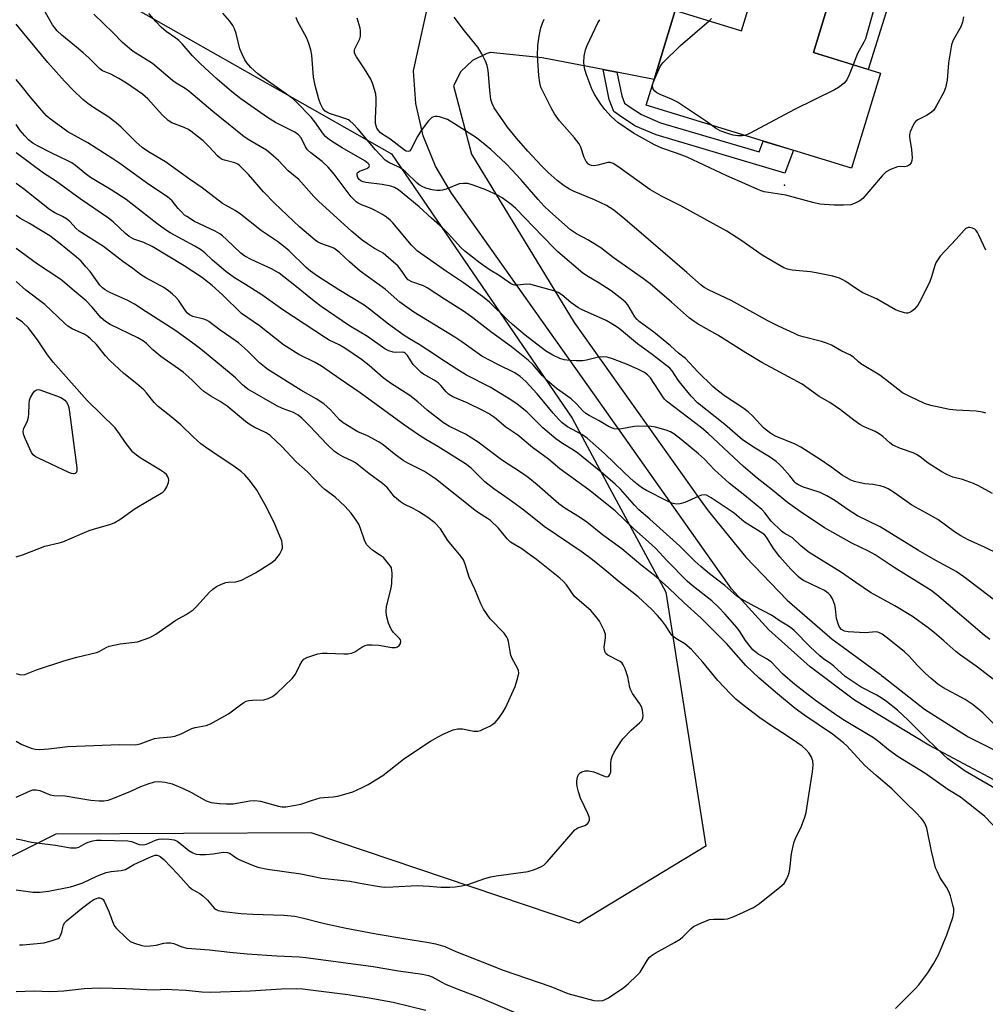
# Model space of a CAD drawing. Units: inches. Extents: x 1225767 to 1231767, y 529456 to 533456.
# Drawn here: x 1227001 to 1227299, y 529949 to 530252 of the extents above; entities that cross this region are included whole.
import ezdxf

# ---------------------------------------------------------------- set-up
doc = ezdxf.new("R2010")
doc.units = ezdxf.units.IN
doc.header["$MEASUREMENT"] = 0
for name, color, linetype in [('BLDG-Footprint', 5, 'Continuous'), ('CULTRL-Pad', 6, 'Continuous'), ('ELEV-Spot Elevation', 7, 'Continuous'), ('NTRL-Trees', 3, 'Continuous'), ('TRANS-Non Street Sidewalk', 7, 'Continuous'), ('TRANS-Road', 130, 'Continuous'), ('Undefined', 1, 'Continuous')]:
    doc.layers.add(name, color=color, linetype=linetype)

msp = doc.modelspace()

# ---------------------------------------------------------------- linework, layer by layer
at = {"layer": 'BLDG-Footprint', "elevation": 374.09}
msp.add_lwpolyline([(1227253.67, 530267.73), (1227245.9, 530242.35), (1227266.64, 530236), (1227257.68, 530206.73), (1227194.36, 530226.12), (1227196.79, 530234.07), (1227203.31, 530255.34), (1227204.72, 530254.91), (1227223.73, 530249.09), (1227231.52, 530274.51)], close=True, dxfattribs=at)
at = {"layer": 'CULTRL-Pad'}
msp.add_polyline3d([(1227275.78, 530278.58, 0), (1227262.81, 530237.17, 0), (1227245.9, 530242.35, 0), (1227253.67, 530267.73, 0), (1227233.66, 530273.86, 0), (1227235.54, 530279.99, 0), (1227240.28, 530281.63, 0), (1227253.08, 530277.42, 0), (1227255.5, 530283.63, 0)], close=True, dxfattribs=at)
at = {"layer": 'ELEV-Spot Elevation'}
msp.add_point((1227237.04, 530201.42, 372.66), dxfattribs=at)
at = {"layer": 'NTRL-Trees'}
msp.add_lwpolyline([(1226984.78, 530285.4), (1227115.78, 530211.14), (1227171.48, 530129.66), (1227183.06, 530108.15), (1227200.36, 530076.02), (1227212.73, 529997.63), (1227173.54, 529973.91), (1227091.02, 530001.76), (1227012.25, 530001.37), (1226959.25, 529975)], dxfattribs=at)
at = {"layer": 'TRANS-Non Street Sidewalk'}
msp.add_lwpolyline([(1227185.31, 530236.28), (1227186.78, 530229.03), (1227187.69, 530226.72), (1227189.35, 530225.5), (1227192.9, 530223.26), (1227198.8, 530220.73), (1227229.14, 530211.71), (1227230.41, 530215.08), (1227239.73, 530212.23), (1227237.09, 530205.18), (1227197.44, 530216.96), (1227191.03, 530219.71), (1227187.1, 530222.19), (1227184.4, 530224.18), (1227182.93, 530227.89), (1227181.06, 530237.09)], close=True, dxfattribs=at)
at = {"layer": 'TRANS-Road'}
for points in [[(1227301.53, 530018.08), (1227281.56, 530028.77), (1227258.62, 530042.68), (1227244.91, 530052.94), (1227232.2, 530064.41), (1227220.6, 530077.01), (1227178.44, 530136.8), (1227134.27, 530198.99), (1227129.38, 530207.29), (1227125.59, 530216.73), (1227123.31, 530226.64), (1227122.59, 530236.77), (1227132.53, 530282.02)], [(1227203.31, 530255.34), (1227196.79, 530234.07), (1227185.31, 530236.28), (1227181.06, 530237.09), (1227162.3, 530240.7), (1227146.37, 530242.35), (1227145.17, 530242.05), (1227140.75, 530239.91), (1227137.22, 530236.48), (1227134.94, 530232.12), (1227140.43, 530211.06), (1227172.11, 530159.17), (1227210.99, 530104.41), (1227213.46, 530101.02), (1227225.06, 530086.76), (1227237.85, 530073.53), (1227251.73, 530061.46), (1227255.08, 530059.01), (1227266.59, 530050.62), (1227266.91, 530050.34), (1227267.59, 530049.74), (1227280.16, 530039.9), (1227293.65, 530031.34), (1227307.91, 530024.15)]]:
    msp.add_lwpolyline(points, dxfattribs=at)
at = {"layer": 'Undefined'}
msp.add_line((1227196.3, 530232.46, 374), (1227196.56, 530233.3, 374), dxfattribs=at)
for points, elevation in [([(1227301.87, 530035.1), (1227298.18, 530038.78), (1227295.23, 530041.2), (1227292.67, 530042.87), (1227285.83, 530046.63), (1227284.28, 530047.61), (1227282.23, 530049.32), (1227280.52, 530050.9), (1227277.89, 530053.52), (1227275.42, 530056.23), (1227273.97, 530057.61), (1227268.75, 530061.85), (1227267.1, 530063.05), (1227266.05, 530063.52), (1227265.22, 530063.71), (1227261.92, 530063.48), (1227256.59, 530063.72), (1227255.5, 530063.97), (1227254.6, 530064.48), (1227253.95, 530065.21), (1227253.5, 530066.21), (1227253.08, 530067.84), (1227252.71, 530070.95), (1227252.5, 530072.06), (1227251.83, 530073.92), (1227251.17, 530075), (1227250.46, 530075.71), (1227249.32, 530076.49), (1227242.89, 530079.58), (1227242.03, 530080.11), (1227241.23, 530080.77), (1227238.97, 530083.04), (1227235.52, 530086.87), (1227233.61, 530089.41), (1227231.44, 530092.9), (1227230.95, 530093.51), (1227230.28, 530094.1), (1227224.87, 530097.48), (1227223.82, 530098.27), (1227221.43, 530100.3), (1227220.28, 530101.15), (1227214.43, 530105.06), (1227212.94, 530105.85), (1227212.21, 530106.01), (1227211.42, 530105.91), (1227210.33, 530105.49), (1227206.26, 530103.64), (1227204.7, 530103.19), (1227203.63, 530103.12), (1227202.23, 530103.47), (1227200.91, 530104), (1227194.46, 530107.28), (1227193.17, 530108.01), (1227192.05, 530108.85), (1227190.55, 530110.15), (1227187.65, 530112.8), (1227181.46, 530118.7), (1227176.1, 530123.42), (1227174.45, 530124.61), (1227170.03, 530126.92), (1227168.47, 530128.17), (1227167.28, 530129.35), (1227165.62, 530131.19), (1227162.82, 530134.68), (1227160.7, 530137.12), (1227157.19, 530140.97), (1227155.5, 530142.51), (1227153.78, 530143.56), (1227148.6, 530146.14), (1227143.7, 530148.75), (1227137.49, 530153.16), (1227135.31, 530154.62), (1227122.67, 530162.3), (1227118.4, 530165.36), (1227113.84, 530169.38), (1227106.09, 530174.95), (1227102.82, 530177.83), (1227099.79, 530180.69), (1227098.88, 530181.44), (1227097.97, 530182.02), (1227097.22, 530182.38), (1227093.95, 530183.49), (1227092.96, 530184.02), (1227092.24, 530184.53), (1227087.47, 530188.57), (1227079.66, 530195.87), (1227076.33, 530199.41), (1227071.66, 530204.73), (1227069.87, 530206.65), (1227069.03, 530207.45), (1227068.37, 530207.9), (1227067.43, 530208.34), (1227064.33, 530209.13), (1227063.59, 530209.42), (1227062.92, 530209.8), (1227062.08, 530210.53), (1227059.53, 530213.25), (1227057.67, 530215.09), (1227053.91, 530218.16), (1227053.17, 530218.62), (1227051.83, 530219.26), (1227048.05, 530220.64), (1227046.89, 530221.41), (1227045.04, 530223.16), (1227040.64, 530228.05), (1227038.96, 530229.53), (1227034.04, 530232.91), (1227031.72, 530234.37), (1227029.2, 530235.71), (1227026.7, 530236.72), (1227025.81, 530237.34), (1227022.43, 530240.68), (1227020.69, 530242.29), (1227018.68, 530244.04), (1227014.12, 530247.75), (1227012.64, 530249.1), (1227011.25, 530250.86), (1227008.52, 530255.68)], 356), ([(1227300.32, 530061.36), (1227298.69, 530062.67), (1227284.01, 530075.14), (1227282.21, 530076.52), (1227270.77, 530083.55), (1227264.94, 530087.48), (1227262.9, 530088.61), (1227257.8, 530091.11), (1227249.35, 530095.83), (1227241.87, 530100.81), (1227237.9, 530103.59), (1227233.25, 530107.41), (1227228.53, 530111.16), (1227224.33, 530114.77), (1227221.32, 530117.47), (1227213.45, 530124.91), (1227211.44, 530126.68), (1227200.62, 530134.87), (1227199.99, 530135.53), (1227199.47, 530136.22), (1227195.66, 530142.02), (1227194.75, 530143.02), (1227193.82, 530143.66), (1227191.79, 530144.73), (1227188.26, 530146.23), (1227183.97, 530147.95), (1227182.35, 530148.46), (1227181.01, 530148.57), (1227179.67, 530148.49), (1227175.92, 530147.55), (1227174.77, 530147.34), (1227172.77, 530147.29), (1227170.77, 530147.39), (1227169.08, 530147.65), (1227167.74, 530148.04), (1227165.52, 530149.1), (1227163.33, 530150.39), (1227157.03, 530155.27), (1227153.16, 530158.46), (1227151.63, 530159.86), (1227146.01, 530165.35), (1227143.88, 530167.17), (1227137.99, 530171.35), (1227132.76, 530174.89), (1227123.86, 530181.16), (1227122.01, 530183.02), (1227116.17, 530189.85), (1227115.36, 530190.66), (1227114.24, 530191.62), (1227113.05, 530192.44), (1227110.79, 530193.65), (1227109.5, 530194.25), (1227106.51, 530195.36), (1227105.55, 530195.87), (1227104.9, 530196.33), (1227104.13, 530197.04), (1227103.4, 530197.86), (1227098.16, 530204.81), (1227096.25, 530206.98), (1227094.43, 530208.73), (1227090.96, 530211.39), (1227089.88, 530212.37), (1227089.23, 530213.32), (1227087.94, 530216.06), (1227087.15, 530217.02), (1227085.98, 530217.79), (1227080, 530220.84), (1227077.52, 530222.3), (1227069.36, 530228.13), (1227066.41, 530230.37), (1227061.98, 530234.2), (1227056.88, 530238.86), (1227054.42, 530241.3), (1227051.21, 530245), (1227050.21, 530246.04), (1227049.32, 530246.76), (1227046.32, 530248.84), (1227044.75, 530250.16), (1227043.18, 530251.78), (1227040.91, 530254.4)], 360), ([(1227301.75, 530073.53), (1227292.27, 530080.75), (1227289.97, 530082.38), (1227283.69, 530085.76), (1227278.36, 530088.81), (1227266.53, 530096.08), (1227259.49, 530099.55), (1227256.6, 530101.4), (1227252.57, 530104.22), (1227250.08, 530105.69), (1227247.99, 530106.67), (1227242.55, 530108.47), (1227241.07, 530109.15), (1227240.63, 530109.45), (1227240.15, 530109.92), (1227238.62, 530111.82), (1227236.25, 530114.53), (1227235.44, 530115.37), (1227234.42, 530116.26), (1227232.34, 530117.72), (1227227.94, 530120.37), (1227224.09, 530122.9), (1227218.63, 530127.66), (1227210.14, 530134.38), (1227208.22, 530136.37), (1227205.39, 530139.83), (1227204.24, 530141.38), (1227202.4, 530144.23), (1227201.65, 530145.06), (1227196.22, 530149.26), (1227191.68, 530152.51), (1227186.72, 530156.63), (1227185.37, 530157.65), (1227183.25, 530159.05), (1227181.99, 530159.76), (1227174.35, 530163.18), (1227173.3, 530163.73), (1227171.09, 530165.27), (1227168.37, 530167.67), (1227167.21, 530168.39), (1227165.86, 530168.85), (1227158.78, 530170.8), (1227157.33, 530170.92), (1227154.72, 530170.68), (1227153.87, 530170.67), (1227153.13, 530170.83), (1227152.45, 530171.13), (1227148.97, 530173.58), (1227146.22, 530175.29), (1227143.16, 530177.38), (1227138.42, 530181.11), (1227137.16, 530182.29), (1227133.37, 530186.51), (1227131.5, 530188.33), (1227128.1, 530191.33), (1227124.32, 530194.81), (1227117.98, 530200.07), (1227116.69, 530200.77), (1227115.57, 530201.14), (1227112.96, 530201.64), (1227107.86, 530202.26), (1227107.04, 530202.46), (1227106.31, 530202.81), (1227105.79, 530203.26), (1227105.39, 530203.87), (1227105.16, 530204.55), (1227105.19, 530205.15), (1227105.49, 530205.49), (1227105.95, 530205.75), (1227108.15, 530206.65), (1227108.79, 530207.04), (1227108.92, 530207.2), (1227109, 530207.53), (1227108.9, 530207.84), (1227108.64, 530208.18), (1227107.57, 530208.99), (1227100.58, 530212.99), (1227097.33, 530215), (1227096.17, 530215.82), (1227095.44, 530216.49), (1227094.87, 530217.18), (1227092.15, 530220.97), (1227090.98, 530222.44), (1227086.61, 530227), (1227085.55, 530227.96), (1227084.39, 530228.84), (1227075.76, 530234.92), (1227074.61, 530235.81), (1227072.46, 530237.73), (1227071.21, 530239.19), (1227070.59, 530240.1), (1227069.69, 530241.89), (1227069.03, 530243.47), (1227067.86, 530248.28), (1227067.39, 530249.66), (1227066.84, 530250.65), (1227065.9, 530252.08), (1227063.81, 530254.5)], 362), ([(1227264.58, 530255.72), (1227261.97, 530246.61), (1227261.49, 530245.58), (1227259.56, 530242.09), (1227258.18, 530238.59)], 374), ([(1227303.65, 530047.41), (1227296.15, 530053.17), (1227291.26, 530056.51), (1227289.82, 530057.71), (1227286.17, 530061.01), (1227283.27, 530063.45), (1227281.31, 530064.97), (1227276.49, 530068.48), (1227271.07, 530071.76), (1227263.57, 530075.91), (1227258.95, 530078.99), (1227254.58, 530082.05), (1227244.63, 530088.26), (1227242.13, 530090.17), (1227239.44, 530092.72), (1227238.78, 530093.17), (1227236.86, 530094.18), (1227236.02, 530094.81), (1227232.91, 530097.89), (1227230.98, 530100.46), (1227230, 530101.51), (1227224.73, 530105.78), (1227219.89, 530109.56), (1227215.44, 530113.73), (1227212.3, 530116.98), (1227210.49, 530118.68), (1227205.11, 530123.1), (1227202.84, 530124.83), (1227201.85, 530125.41), (1227200.52, 530125.91), (1227197.24, 530126.84), (1227195.83, 530127.08), (1227191.93, 530127.19), (1227190.77, 530127.06), (1227186.75, 530126.32), (1227185.61, 530126.27), (1227184.49, 530126.38), (1227183.71, 530126.63), (1227182.96, 530126.99), (1227179.8, 530128.86), (1227176.72, 530130.5), (1227175.74, 530131.1), (1227174.69, 530131.99), (1227172.93, 530133.99), (1227171.22, 530135.59), (1227166.73, 530138.79), (1227163.78, 530141.21), (1227162.25, 530142.78), (1227159.44, 530146.09), (1227157.94, 530147.51), (1227152.75, 530151.61), (1227146.47, 530156.21), (1227140.91, 530160.58), (1227138.03, 530162.57), (1227132.12, 530166.31), (1227126.84, 530169.84), (1227125.63, 530170.43), (1227122.09, 530171.67), (1227120.95, 530172.3), (1227120.29, 530173.03), (1227119.31, 530174.58), (1227118.47, 530175.7), (1227117.71, 530176.55), (1227116.44, 530177.77), (1227113.19, 530180.52), (1227112.5, 530180.96), (1227110.52, 530181.91), (1227108.35, 530183.33), (1227106.73, 530184.54), (1227103.6, 530187.14), (1227093.27, 530196.52), (1227091.83, 530198.02), (1227087.25, 530203.21), (1227083.96, 530205.9), (1227080.92, 530209.04), (1227078.59, 530211.18), (1227077.19, 530212.22), (1227072.1, 530215.26), (1227070.39, 530216.4), (1227060.73, 530224.19), (1227053.3, 530230.46), (1227052.14, 530231.28), (1227049.4, 530232.94), (1227048.28, 530233.72), (1227042.12, 530238.93), (1227036.14, 530242.72), (1227034.95, 530243.56), (1227032.84, 530245.47), (1227029.92, 530248.45), (1227024.02, 530254.22)], 358), ([(1227303.05, 530087.65), (1227298.68, 530089.82), (1227293.59, 530092.13), (1227291.33, 530093.34), (1227289.43, 530094.58), (1227284.28, 530098.4), (1227280.82, 530100.39), (1227276.29, 530102.83), (1227270.93, 530106.64), (1227268.94, 530107.85), (1227267.88, 530108.35), (1227266.52, 530108.74), (1227264.27, 530109.17), (1227261.76, 530109.42), (1227260.29, 530109.66), (1227258.56, 530110.06), (1227257.48, 530110.47), (1227254.76, 530112.04), (1227251.59, 530114.4), (1227248.03, 530116.92), (1227242.04, 530120.68), (1227240.26, 530121.57), (1227234.21, 530124.09), (1227233.25, 530124.58), (1227232.33, 530125.17), (1227230.55, 530126.65), (1227227.32, 530130.13), (1227225.78, 530131.54), (1227224.15, 530132.82), (1227218.78, 530136.28), (1227216.22, 530138.23), (1227214.9, 530139.43), (1227210.29, 530143.95), (1227206.43, 530148.03), (1227204.34, 530149.66), (1227201.83, 530151.95), (1227196.65, 530156.16), (1227192.18, 530159.4), (1227191.57, 530160.01), (1227190.84, 530160.9), (1227188.64, 530164.57), (1227187.94, 530165.42), (1227187.29, 530166.02), (1227183.49, 530168.86), (1227179.52, 530171.44), (1227176.56, 530173.21), (1227174.85, 530174.37), (1227167.13, 530180.87), (1227166.16, 530181.79), (1227162.47, 530185.69), (1227154.03, 530194.38), (1227152.73, 530195.51), (1227149.96, 530197.53), (1227148.49, 530198.39), (1227144.85, 530200.03), (1227141.01, 530201.48), (1227139.34, 530201.96), (1227138, 530202.01), (1227136.67, 530201.84), (1227132.63, 530200.26), (1227131.57, 530199.93), (1227130.77, 530199.78), (1227129.73, 530199.8), (1227128.36, 530200.03), (1227126.35, 530200.58), (1227125.29, 530201.01), (1227124.35, 530201.55), (1227123.67, 530202.07), (1227120.08, 530205.57), (1227119, 530206.47), (1227117.84, 530207.15), (1227114.97, 530208.43), (1227113.82, 530209.22), (1227110.82, 530212.38), (1227105.55, 530218.73), (1227104.01, 530220.39), (1227102.98, 530221.32), (1227102.51, 530221.62), (1227101.71, 530221.96), (1227096.66, 530223.58), (1227095.86, 530223.93), (1227095.38, 530224.24), (1227094.62, 530225.07), (1227093.85, 530226.56), (1227093.38, 530227.95), (1227092.22, 530232.16), (1227091.71, 530234.75), (1227091.23, 530241.55), (1227090.87, 530243.24), (1227090.33, 530245.19), (1227089.63, 530246.8), (1227086.83, 530252.05), (1227086.42, 530253.14)], 364), ([(1227301.11, 530106.36), (1227296.81, 530108.77), (1227295.24, 530109.52), (1227291.94, 530110.72), (1227288.94, 530111.49), (1227287.03, 530112.24), (1227285.48, 530113.11), (1227281.33, 530115.73), (1227278.86, 530117.71), (1227277.75, 530118.45), (1227276.7, 530118.92), (1227272.75, 530120.25), (1227270.42, 530121.32), (1227269.49, 530121.99), (1227267.34, 530123.95), (1227266.2, 530124.83), (1227264.94, 530125.5), (1227261.53, 530126.93), (1227260.27, 530127.67), (1227258.33, 530129.02), (1227254.29, 530132.24), (1227250.95, 530134.43), (1227247.68, 530136.35), (1227242.43, 530140.15), (1227230.03, 530146.79), (1227225.05, 530149.74), (1227216.44, 530155.21), (1227210.33, 530158.62), (1227209.09, 530159.4), (1227207.72, 530160.5), (1227202.16, 530165.42), (1227195.52, 530171.02), (1227193.56, 530172.56), (1227184.14, 530179.21), (1227180.34, 530182.17), (1227176.33, 530184.64), (1227172.82, 530186.45), (1227171, 530187.74), (1227164.62, 530193.38), (1227162.9, 530195), (1227161.04, 530197), (1227155.68, 530203.22), (1227152.94, 530206.15), (1227151.12, 530208.01), (1227146.38, 530212.47), (1227144.69, 530213.93), (1227141.96, 530216.08), (1227135.27, 530220.42), (1227133.05, 530221.69), (1227130.64, 530222.54), (1227129.83, 530222.69), (1227129.28, 530222.67), (1227128.75, 530222.54), (1227128.26, 530222.31), (1227127.82, 530221.96), (1227127.23, 530221.33), (1227124.92, 530218.33), (1227123.77, 530216.45), (1227121.78, 530212.46), (1227121.36, 530211.97), (1227120.98, 530211.83), (1227120.35, 530211.93), (1227119.77, 530212.25), (1227115.3, 530215.78), (1227113.09, 530217.08), (1227112.32, 530217.68), (1227111.76, 530218.32), (1227111.31, 530219.05), (1227111.03, 530219.77), (1227110.87, 530220.52), (1227110.83, 530222.01), (1227111.09, 530226.6), (1227111.11, 530228.22), (1227110.98, 530229.57), (1227110.59, 530230.98), (1227109.94, 530232.93), (1227109.4, 530234.16), (1227107.43, 530237.36), (1227104.99, 530241.01), (1227104.59, 530241.75), (1227104.42, 530242.26), (1227104.37, 530243.04), (1227104.47, 530243.53), (1227105.99, 530246.58), (1227106.19, 530247.38), (1227106.27, 530248.22), (1227106.27, 530249.06), (1227106.15, 530249.9), (1227105.18, 530252.92)], 366), ([(1227299.11, 530131.14), (1227298.06, 530131.46), (1227296.14, 530131.75), (1227289.96, 530132.13), (1227287.92, 530132.35), (1227282.1, 530133.54), (1227280.15, 530134.2), (1227275.65, 530136.27), (1227273.43, 530137.49), (1227269.63, 530140.44), (1227266.36, 530142.84), (1227260.51, 530146.42), (1227259.7, 530147.06), (1227258.27, 530148.4), (1227257.15, 530149.15), (1227254.68, 530150.28), (1227251.48, 530152.11), (1227250, 530152.78), (1227248.38, 530153.28), (1227242.73, 530154.66), (1227241.36, 530155.14), (1227240.04, 530155.72), (1227235.1, 530158.04), (1227231.89, 530159.66), (1227220.56, 530165.88), (1227213.77, 530169.08), (1227212.24, 530169.92), (1227211.32, 530170.64), (1227206.92, 530174.57), (1227195.73, 530184.08), (1227187.72, 530191.02), (1227184.32, 530193.75), (1227182.13, 530195.17), (1227180.39, 530196.07), (1227178.35, 530196.99), (1227172.16, 530199.54), (1227170.68, 530200.23), (1227169, 530201.27), (1227166.86, 530202.89), (1227164.14, 530205.39), (1227162.03, 530207.48), (1227157.81, 530211.98), (1227154.3, 530215.92), (1227151.57, 530219.37), (1227147.49, 530225.33), (1227146.84, 530226.62), (1227146.45, 530227.93), (1227146.11, 530230.74), (1227145.62, 530236.87), (1227145.29, 530238.32), (1227144.82, 530239.72), (1227143.67, 530241.93), (1227142.37, 530243.98), (1227138.33, 530249.01), (1227135.12, 530253.26)], 368), ([(1227299.12, 530181.4), (1227296.98, 530186.06), (1227296.56, 530186.84), (1227296.07, 530187.54), (1227295.67, 530187.91), (1227294.95, 530188.25), (1227294.15, 530188.41), (1227293.63, 530188.39), (1227292.95, 530188.1), (1227292.36, 530187.57), (1227289.96, 530184.78), (1227285.05, 530179.58), (1227284.35, 530178.66), (1227283.82, 530177.72), (1227283.4, 530176.72), (1227282.32, 530173.17), (1227281.82, 530171.79), (1227279.17, 530166.27), (1227278.14, 530164.52), (1227277.04, 530163.19), (1227276.21, 530162.49), (1227275.54, 530162.18), (1227275.07, 530162.05), (1227274.56, 530162.02), (1227274.02, 530162.1), (1227272.36, 530162.58), (1227271.28, 530163.02), (1227265.35, 530166.41), (1227261.16, 530168.23), (1227259.48, 530169.28), (1227255.88, 530171.81), (1227254.96, 530172.33), (1227253.91, 530172.77), (1227251.94, 530173.38), (1227246.75, 530174.47), (1227244.99, 530174.72), (1227239.33, 530175.22), (1227237.92, 530175.56), (1227236.84, 530176.01), (1227230.15, 530179.88), (1227223.53, 530184.47), (1227219.18, 530187.27), (1227204.85, 530195.19), (1227199.1, 530198.11), (1227195.51, 530200.13), (1227185.59, 530207.25), (1227184.16, 530208.15), (1227183.23, 530208.41), (1227182.49, 530208.41), (1227179.41, 530207.59), (1227178.27, 530207.43), (1227177.43, 530207.51), (1227176.95, 530207.69), (1227176.52, 530207.96), (1227175.85, 530208.76), (1227175.2, 530209.96), (1227174.15, 530213.16), (1227173.63, 530214.19), (1227172.25, 530216.11), (1227167.61, 530221.34), (1227166.08, 530223.49), (1227165.02, 530225.27), (1227161.88, 530231.7), (1227161.51, 530232.98), (1227161.22, 530235.23), (1227160.84, 530241.47), (1227160.9, 530244.5), (1227161.31, 530247.39), (1227161.89, 530249.97), (1227162.37, 530251.38), (1227162.92, 530252.69)], 370), ([(1227292.19, 530253.34), (1227291.89, 530251.72), (1227291.39, 530250.31), (1227289.05, 530246.14), (1227288.52, 530244.76), (1227287.53, 530239.17), (1227287.2, 530233.82), (1227286.67, 530231.5), (1227286.16, 530230.13), (1227283.82, 530225.79), (1227283.02, 530224.61), (1227282.2, 530223.87), (1227280.83, 530222.91), (1227278.08, 530221.58), (1227277.43, 530221.13), (1227277.09, 530220.72), (1227276.68, 530219.99), (1227275.79, 530217.87), (1227275.56, 530217.06), (1227275.52, 530216.22), (1227276.15, 530212.5), (1227276.34, 530209.93), (1227276.3, 530209.1), (1227276.05, 530208.36), (1227275.55, 530207.75), (1227274.9, 530207.3), (1227274.15, 530207.17), (1227272.74, 530207.23), (1227271.88, 530207.07), (1227269.65, 530206.26), (1227268.35, 530205.57), (1227267.13, 530204.38), (1227261.13, 530197.35), (1227260.25, 530196.65), (1227258.77, 530195.87), (1227257.45, 530195.43), (1227255.18, 530195.28), (1227252.3, 530195.28), (1227247.9, 530195.64), (1227245.78, 530196.08), (1227237.45, 530198.34), (1227230.77, 530199.42), (1227229.76, 530199.69), (1227228.73, 530200.09), (1227224.85, 530201.88), (1227219.24, 530204.33), (1227206.98, 530210.12), (1227203.67, 530211.37), (1227199.2, 530212.9), (1227196.92, 530213.86), (1227190.39, 530217.48), (1227185.64, 530220.78), (1227184.52, 530221.69), (1227183.49, 530222.67), (1227181.61, 530224.82), (1227180.37, 530226.4), (1227178.5, 530229.35), (1227177.7, 530230.85), (1227175.84, 530235.84), (1227175.31, 530237.55), (1227175.1, 530239.26), (1227175.21, 530241.29), (1227175.62, 530243.23), (1227176.14, 530244.57), (1227179.47, 530251.47), (1227180.04, 530252.49)], 372), ([(1227196.56, 530233.3), (1227198.58, 530237.86), (1227199.06, 530238.69), (1227199.56, 530239.33), (1227204.91, 530244.52), (1227213.77, 530252.14)], 374), ([(1227213.77, 530252.14), (1227214.47, 530252.84)], 374), ([(1227303.01, 530014.86), (1227292.71, 530020.75), (1227287.37, 530024.64), (1227286.03, 530025.81), (1227280.9, 530030.75), (1227275.14, 530036.54), (1227271.85, 530039.56), (1227268.47, 530042.26), (1227267.14, 530043.23), (1227265.43, 530044.21), (1227260.66, 530046.69), (1227255.72, 530050.03), (1227252.25, 530053.16), (1227251.16, 530053.97), (1227249.09, 530055.32), (1227247.86, 530056.33), (1227244.89, 530059.14), (1227239.96, 530064.13), (1227238.89, 530065.08), (1227237.76, 530065.84), (1227235.65, 530067.04), (1227233, 530068.87), (1227227.59, 530071.69), (1227223.76, 530073.84), (1227222.29, 530074.8), (1227218.58, 530078.03), (1227213.86, 530081.63), (1227211.21, 530083.86), (1227209.35, 530085.59), (1227204.69, 530090.19), (1227195.5, 530098.51), (1227192.08, 530101.35), (1227190.7, 530102.76), (1227186.46, 530107.72), (1227184.82, 530109.33), (1227180.36, 530113.08), (1227173.27, 530118.82), (1227171.89, 530119.78), (1227168.57, 530121.78), (1227166.52, 530123.3), (1227162.49, 530126.68), (1227158.96, 530130.19), (1227157.5, 530131.55), (1227154.55, 530133.91), (1227152.62, 530135.25), (1227146.25, 530139.14), (1227138.9, 530142.92), (1227135.9, 530144.69), (1227132.49, 530147.05), (1227127.03, 530150.63), (1227124.34, 530152.32), (1227121.33, 530154.07), (1227119.71, 530155.13), (1227114.85, 530158.6), (1227108.99, 530163.28), (1227107.38, 530164.45), (1227099.59, 530169.17), (1227092.98, 530173.42), (1227090.85, 530174.97), (1227089.47, 530176.08), (1227084.19, 530181.19), (1227082.44, 530182.68), (1227080.63, 530184.08), (1227075.72, 530187.43), (1227069.22, 530192.55), (1227067.59, 530193.61), (1227063.64, 530195.81), (1227057.39, 530200.61), (1227053.48, 530203.34), (1227046.13, 530208.64), (1227044.9, 530209.43), (1227040.83, 530211.77), (1227038.92, 530213.04), (1227036.98, 530214.81), (1227032.43, 530219.34), (1227030.87, 530220.7), (1227028.3, 530222.65), (1227024.23, 530225.18), (1227022.12, 530226.6), (1227020.61, 530227.88), (1227017.61, 530230.73), (1227014.98, 530233.51), (1227009.81, 530239.29), (1227000, 530251.15)], 354), ([(1227258.18, 530238.59), (1227256.99, 530235.52), (1227256.27, 530233.98), (1227255.39, 530232.93), (1227253.68, 530231.54), (1227252.38, 530230.82), (1227240.03, 530224.78), (1227226.4, 530217.49), (1227224.85, 530216.78)], 374), ([(1227303.64, 530001.78), (1227298.69, 530006.94), (1227291.29, 530012.76), (1227287.4, 530015.11), (1227280.23, 530020.16), (1227272.09, 530025.23), (1227269.09, 530027.38), (1227266.07, 530029.88), (1227264.43, 530031.06), (1227255.54, 530036.38), (1227253.4, 530037.76), (1227246.55, 530042.56), (1227240.19, 530047.52), (1227236.39, 530050.76), (1227232.84, 530054.47), (1227231.49, 530055.44), (1227228.77, 530057.01), (1227227.28, 530058.21), (1227226.36, 530059.27), (1227224.99, 530061.08), (1227223.23, 530063.86), (1227222.44, 530064.94), (1227218.57, 530069.33), (1227216.61, 530071.4), (1227214.55, 530073.27), (1227208.54, 530078.05), (1227207.01, 530079.39), (1227200.8, 530085.67), (1227197.26, 530089.55), (1227195.2, 530091.44), (1227190.44, 530095.58), (1227184.74, 530101.11), (1227176.66, 530107.54), (1227167.71, 530114.01), (1227164.17, 530116.96), (1227159.26, 530120.58), (1227154.79, 530124.42), (1227151.1, 530126.81), (1227147.57, 530129.82), (1227145.73, 530131.04), (1227144.19, 530131.86), (1227139.08, 530134.33), (1227134.75, 530136.26), (1227133.37, 530137.07), (1227132.62, 530137.76), (1227130.99, 530139.71), (1227130.19, 530140.53), (1227128.97, 530141.35), (1227125.68, 530143.2), (1227124.97, 530143.71), (1227124.07, 530144.49), (1227122.44, 530146.22), (1227120.73, 530148.98), (1227120.05, 530149.68), (1227119.72, 530149.83), (1227119.19, 530149.93), (1227117.16, 530149.9), (1227116.3, 530149.97), (1227115, 530150.35), (1227113.78, 530150.97), (1227108.4, 530154.85), (1227102.87, 530158.11), (1227094.07, 530164.1), (1227091.97, 530165.71), (1227086.01, 530170.58), (1227081.16, 530174.31), (1227078.79, 530175.7), (1227072.53, 530178.52), (1227070.59, 530179.54), (1227069.28, 530180.51), (1227064.91, 530184.74), (1227063.67, 530185.85), (1227062.85, 530186.47), (1227061.41, 530187.27), (1227055.07, 530190.31), (1227052.65, 530191.77), (1227051.98, 530192.27), (1227050.98, 530193.22), (1227050.04, 530194.26), (1227048.19, 530196.6), (1227046.74, 530197.83), (1227040.92, 530201.69), (1227032, 530208.12), (1227029.82, 530209.62), (1227022.15, 530214.49), (1227015.92, 530217.89), (1227010.17, 530222.14), (1227009.36, 530222.88), (1227007.91, 530224.5), (1227004.35, 530228.67), (1227002.01, 530231.71), (1227000, 530234.02)], 352), ([(1227214.47, 530219.96), (1227212.61, 530221.31), (1227203.98, 530227.03), (1227202.14, 530227.95), (1227198.61, 530229.41), (1227197.63, 530229.96), (1227197.02, 530230.46), (1227196.54, 530231.05), (1227196.29, 530231.78), (1227196.3, 530232.46)], 374), ([(1227271.26, 529947.67), (1227277.26, 529953.67), (1227278.45, 529954.95), (1227281.25, 529958.61), (1227282.97, 529961.38), (1227284.53, 529964.22), (1227287.09, 529970.34), (1227288.9, 529975.72), (1227289.12, 529976.59), (1227289.22, 529977.62), (1227289.18, 529978.41), (1227288.94, 529979.53), (1227288.18, 529982.32), (1227287.71, 529983.67), (1227286.95, 529985.08), (1227285.04, 529987.94), (1227284.14, 529989.71), (1227283.6, 529991.02), (1227282.3, 529996.11), (1227280.89, 530003.2), (1227280.28, 530004.72), (1227279.7, 530005.7), (1227279.18, 530006.35), (1227277.65, 530007.94), (1227274.27, 530011.12), (1227270.06, 530015.31), (1227265.25, 530019.46), (1227261.82, 530022.59), (1227256.19, 530028.59), (1227255.19, 530029.56), (1227251.81, 530032.19), (1227243.24, 530037.96), (1227240.28, 530040.16), (1227234.85, 530044.65), (1227229.22, 530049.52), (1227225.02, 530053.41), (1227219.13, 530060.14), (1227211.28, 530067.93), (1227206.05, 530072.74), (1227201.26, 530077.31), (1227197.43, 530080.72), (1227192.7, 530084.44), (1227186.81, 530089.36), (1227180.84, 530093.64), (1227176.02, 530097.55), (1227173.76, 530099.13), (1227169.25, 530101.9), (1227167.45, 530103.2), (1227160.71, 530109.09), (1227157.93, 530111.34), (1227155.61, 530112.96), (1227149.74, 530116.8), (1227142.48, 530122.19), (1227140.61, 530123.48), (1227138.66, 530124.65), (1227133.68, 530127.02), (1227131.87, 530128.15), (1227126.8, 530132.08), (1227123.93, 530134.63), (1227121.45, 530136.66), (1227115.53, 530140.43), (1227113.23, 530142.06), (1227108.93, 530145.92), (1227106.54, 530147.77), (1227101.44, 530151.2), (1227099.63, 530152.19), (1227096.58, 530153.68), (1227095.41, 530154.36), (1227092.19, 530156.58), (1227082.3, 530163.06), (1227075.83, 530167.64), (1227070.77, 530170.86), (1227067.34, 530172.93), (1227064.72, 530174.88), (1227062.63, 530176.57), (1227060.59, 530178.31), (1227058.22, 530180.56), (1227056.86, 530181.65), (1227055.13, 530182.69), (1227047.57, 530186.82), (1227046.09, 530187.74), (1227043.44, 530189.64), (1227033.95, 530197.09), (1227029.33, 530200.02), (1227022.93, 530203.88), (1227021.3, 530205.06), (1227018.34, 530207.49), (1227017.17, 530208.35), (1227016.18, 530208.9), (1227010.86, 530211.4), (1227006.65, 530213.56), (1227005.21, 530214.44), (1227003.89, 530215.47), (1227002.67, 530216.67), (1227001.3, 530218.28), (1227000, 530220.15)], 350), ([(1227224.85, 530216.78), (1227223.97, 530216.63), (1227222.56, 530216.7), (1227221.15, 530216.91), (1227219.8, 530217.28), (1227217.18, 530218.24), (1227215.73, 530219.06), (1227214.47, 530219.96)], 374), ([(1227000, 529984.16), (1227005.16, 529983.53), (1227007.43, 529983.54), (1227009.97, 529983.78), (1227016.8, 529985.13), (1227018.17, 529985.54), (1227020.61, 529986.41), (1227025.13, 529988.48), (1227027.83, 529989.52), (1227029.32, 529989.89), (1227032.42, 529990.2), (1227033.71, 529990.48), (1227036.36, 529991.98), (1227041.81, 529994.5), (1227042.87, 529994.87), (1227043.51, 529994.89), (1227043.99, 529994.72), (1227044.46, 529994.46), (1227045.57, 529993.53), (1227049.94, 529989.05), (1227053.43, 529985.14), (1227054.45, 529984.34), (1227056.71, 529983.06), (1227057.61, 529982.4), (1227059.02, 529981.07), (1227061.09, 529978.58), (1227061.54, 529978.22), (1227062.3, 529977.85), (1227063.97, 529977.51), (1227069.44, 529976.9), (1227073.03, 529976.7), (1227082.56, 529976.41), (1227086.03, 529976.09), (1227087.8, 529975.73), (1227095.1, 529973.88), (1227101.8, 529972.41), (1227111.11, 529970.65), (1227119.63, 529969.18), (1227127.34, 529967.99), (1227129.34, 529967.58), (1227132.26, 529966.72), (1227135.6, 529965.2), (1227143.77, 529962.06), (1227150.21, 529959.47), (1227164.95, 529954.45), (1227170.13, 529952.23), (1227178.2, 529950.11), (1227179.58, 529950.02), (1227180.93, 529950.14), (1227181.72, 529950.37), (1227182.74, 529950.94), (1227187.42, 529954.13), (1227188.79, 529955.23), (1227191.5, 529957.81), (1227192.47, 529958.86), (1227194.63, 529962.42), (1227195.3, 529963.31), (1227195.9, 529963.9), (1227197.14, 529964.7), (1227203.11, 529968.01), (1227204.82, 529969.04), (1227205.67, 529969.75), (1227208.07, 529972.22), (1227208.98, 529972.93), (1227211.39, 529974.06), (1227213.89, 529975.03), (1227215.05, 529975.2), (1227218.43, 529975.19), (1227219.45, 529975.28), (1227221.13, 529975.84), (1227224.35, 529977.29), (1227227.41, 529978.79), (1227229.26, 529979.96), (1227235.57, 529985.04), (1227236.85, 529986.21), (1227237.6, 529987.38), (1227238.16, 529988.67), (1227238.42, 529989.47), (1227238.62, 529990.62), (1227239.12, 529995.29), (1227239.53, 529997.29), (1227239.97, 529998.98), (1227240.4, 530000.08), (1227242.2, 530003.84), (1227243.24, 530006.64), (1227243.68, 530008.07), (1227244.45, 530013.4), (1227245.68, 530020.6), (1227245.81, 530022.6), (1227245.69, 530024), (1227245.22, 530025.28), (1227244.54, 530026.47), (1227243.55, 530027.52), (1227242.46, 530028.47), (1227240.79, 530029.66), (1227237.65, 530031.79), (1227232.98, 530034.78), (1227229.4, 530037.23), (1227224.11, 530041.28), (1227222.02, 530042.98), (1227220.4, 530044.57), (1227216.43, 530048.76), (1227211.8, 530054.39), (1227208.29, 530058.33), (1227206.25, 530060.06), (1227203.5, 530061.7), (1227202.36, 530062.59), (1227201.73, 530063.4), (1227200.43, 530065.57), (1227199.19, 530067.27), (1227197.87, 530068.82), (1227196.08, 530070.68), (1227191.86, 530074.56), (1227186, 530079.14), (1227181.55, 530082.9), (1227177.78, 530085.92), (1227174.55, 530088.29), (1227162.91, 530096.27), (1227156.57, 530101.27), (1227152.12, 530104.52), (1227147.36, 530107.83), (1227144.6, 530110.02), (1227140.41, 530114.17), (1227138.66, 530115.6), (1227130.09, 530120.94), (1227126.41, 530123.02), (1227124.12, 530124.48), (1227119.75, 530127.51), (1227106.17, 530137.47), (1227099.95, 530141.62), (1227094.19, 530145.63), (1227092.21, 530146.81), (1227087.2, 530149.21), (1227082.5, 530152.2), (1227075.09, 530158.12), (1227069.51, 530161.87), (1227063.71, 530167.69), (1227060.49, 530170.49), (1227057.2, 530173.06), (1227051.88, 530176.6), (1227041.98, 530182.54), (1227039.4, 530183.81), (1227036.34, 530184.87), (1227034.87, 530185.65), (1227033.76, 530186.56), (1227029.94, 530190.13), (1227028.56, 530191.26), (1227019.78, 530197.29), (1227012.18, 530202.77), (1227008.51, 530205.12), (1227000, 530211.41)], 348), ([(1227000, 529999.9), (1227001.67, 529999.65), (1227004.8, 529998.9), (1227012.18, 529997.93), (1227016.83, 529997.2), (1227017.99, 529997.11), (1227018.55, 529997.14), (1227019.34, 529997.34), (1227021.5, 529998.55), (1227022.29, 529998.88), (1227023.7, 529999.28), (1227024.86, 529999.48), (1227026.3, 529999.51), (1227034.46, 529999.28), (1227035.56, 529999.07), (1227037.95, 529998.22), (1227038.97, 529998.07), (1227039.69, 529998.16), (1227040.24, 529998.32), (1227042.98, 529999.5), (1227044.08, 529999.84), (1227045.22, 529999.97), (1227047.29, 529999.84), (1227048.75, 529999.61), (1227049.68, 529999.24), (1227050.56, 529998.62), (1227053.26, 529996.32), (1227054.53, 529995.59), (1227055.57, 529995.21), (1227056.68, 529995.08), (1227058.46, 529995.13), (1227060.83, 529995.33), (1227063.84, 529995.81), (1227065.17, 529995.76), (1227066.04, 529995.42), (1227068.2, 529993.89), (1227069.21, 529993.33), (1227072.93, 529991.78), (1227074.55, 529991.21), (1227077.55, 529990.6), (1227087.78, 529989.16), (1227094.28, 529987.84), (1227102.92, 529986.89), (1227107.25, 529986.03), (1227112.14, 529985.23), (1227113.58, 529985.06), (1227116.16, 529985.12), (1227123.68, 529985.57), (1227127.39, 529985.36), (1227130.97, 529985.03), (1227133.75, 529984.99), (1227135.43, 529985.12), (1227137.96, 529985.54), (1227139.63, 529985.97), (1227144.58, 529987.68), (1227146.38, 529988.21), (1227148.05, 529988.53), (1227157.92, 529989.91), (1227159.87, 529990.51), (1227162.02, 529991.39), (1227162.74, 529991.85), (1227163.77, 529992.87), (1227171.16, 530001.42), (1227172.38, 530002.71), (1227173.3, 530003.33), (1227175.37, 530004.04), (1227176.23, 530004.55), (1227176.55, 530004.93), (1227176.83, 530005.64), (1227176.87, 530006.16), (1227176.78, 530006.68), (1227176.36, 530007.73), (1227174.05, 530012.43), (1227173.42, 530014.39), (1227173.01, 530016.11), (1227172.92, 530016.98), (1227172.98, 530017.85), (1227173.19, 530018.99), (1227173.49, 530019.74), (1227173.93, 530020.29), (1227174.5, 530020.62), (1227175.49, 530020.86), (1227176.55, 530020.89), (1227178.19, 530020.55), (1227181.71, 530019.17), (1227182.43, 530019.07), (1227182.79, 530019.21), (1227183.17, 530019.72), (1227183.43, 530020.63), (1227183.41, 530023.29), (1227183.57, 530024.34), (1227183.87, 530025.35), (1227184.51, 530026.63), (1227186.28, 530029.58), (1227187.12, 530030.73), (1227189.7, 530033.4), (1227192.23, 530035.67), (1227192.97, 530036.46), (1227193.31, 530037.15), (1227193.39, 530037.93), (1227193.24, 530039.59), (1227192.93, 530040.63), (1227192.39, 530041.53), (1227190.08, 530044.79), (1227189.56, 530045.78), (1227189.31, 530046.62), (1227188.71, 530049.83), (1227187.84, 530052.33), (1227187.24, 530053.63), (1227186.92, 530054.08), (1227186.29, 530054.6), (1227182.53, 530056.61), (1227181.92, 530057.11), (1227181.65, 530057.5), (1227181.46, 530058.23), (1227181.43, 530059.03), (1227181.75, 530061.89), (1227181.75, 530063.01), (1227181.3, 530064.38), (1227179.97, 530067.02), (1227178.96, 530068.4), (1227177.28, 530070.32), (1227173.04, 530073.88), (1227172.23, 530074.65), (1227169.72, 530078.24), (1227168.76, 530079.35), (1227167.72, 530080.35), (1227160.46, 530086.06), (1227157.64, 530088.16), (1227155.95, 530089.33), (1227153.47, 530090.74), (1227152.53, 530091.39), (1227151.51, 530092.38), (1227148.75, 530095.72), (1227146.29, 530098.03), (1227145.37, 530098.72), (1227142.62, 530100.45), (1227141.45, 530101.29), (1227129.41, 530110.9), (1227125.95, 530113.21), (1227120.84, 530115.75), (1227119.34, 530116.61), (1227116.64, 530118.63), (1227113.18, 530121.43), (1227111.95, 530122.25), (1227108.36, 530124.21), (1227105.45, 530125.4), (1227100.86, 530128.17), (1227099.77, 530129.09), (1227096.98, 530132.22), (1227094.89, 530134.07), (1227092.56, 530135.56), (1227087.88, 530138.29), (1227077.67, 530144.68), (1227075.12, 530146.65), (1227071.36, 530150.37), (1227068.56, 530152.83), (1227066.28, 530154.5), (1227062.94, 530156.76), (1227059.43, 530159.42), (1227058.7, 530159.86), (1227057.96, 530160.18), (1227054.57, 530161.02), (1227053.47, 530161.54), (1227052.92, 530162.01), (1227052.41, 530162.62), (1227050.06, 530165.97), (1227049.32, 530166.89), (1227048.3, 530167.86), (1227046.98, 530168.93), (1227045.53, 530169.88), (1227040.06, 530172.85), (1227038.34, 530173.93), (1227035.97, 530175.75), (1227032.9, 530177.97), (1227026.92, 530182.54), (1227019.44, 530187.31), (1227018.54, 530188.06), (1227016.54, 530190.23), (1227015.53, 530191.13), (1227014.37, 530191.82), (1227011.97, 530192.98), (1227010.35, 530193.98), (1227002.34, 530200.31), (1227000, 530201.94)], 346), ([(1227000, 530012.79), (1227004.35, 530014.75), (1227005.18, 530014.99), (1227006.2, 530015.05), (1227007.31, 530014.81), (1227010.53, 530013.54), (1227011.61, 530013.25), (1227015.17, 530013.22), (1227018.76, 530012.54), (1227023.04, 530011.86), (1227025.67, 530011.6), (1227027.11, 530011.62), (1227028.45, 530011.88), (1227029.8, 530012.33), (1227035.35, 530014.63), (1227038.52, 530016.03), (1227040.73, 530016.87), (1227042.7, 530017.48), (1227044.08, 530017.62), (1227046.03, 530017.42), (1227048.15, 530016.86), (1227051.57, 530015.42), (1227053.92, 530014.3), (1227058.63, 530011.61), (1227060.2, 530011.1), (1227062.79, 530010.78), (1227064.8, 530010.68), (1227067, 530010.77), (1227072.05, 530011.67), (1227073.69, 530011.75), (1227075.35, 530011.51), (1227080.9, 530010.01), (1227082.02, 530009.85), (1227083.19, 530009.85), (1227085.53, 530010.18), (1227087.86, 530010.63), (1227091.09, 530011.79), (1227093.77, 530012.54), (1227094.91, 530012.68), (1227097.84, 530012.84), (1227099.28, 530013.11), (1227103.83, 530014.44), (1227106.53, 530015.61), (1227108.59, 530016.73), (1227113.09, 530019.48), (1227119.52, 530024.49), (1227121.43, 530025.86), (1227127.86, 530030.09), (1227130.14, 530031.41), (1227131.69, 530032.21), (1227134.85, 530033.54), (1227136.22, 530033.87), (1227137.64, 530033.86), (1227141.15, 530033.18), (1227142.41, 530033.15), (1227143.21, 530033.38), (1227144.27, 530033.82), (1227146.09, 530034.7), (1227147.08, 530035.27), (1227147.73, 530035.83), (1227148.85, 530037.18), (1227150.25, 530039.07), (1227150.99, 530040.35), (1227153.98, 530046.89), (1227154.79, 530049.63), (1227155.02, 530051.01), (1227154.93, 530051.8), (1227154.65, 530052.58), (1227153.03, 530055.57), (1227152.59, 530056.6), (1227152.34, 530057.69), (1227151.89, 530060.78), (1227151.69, 530061.54), (1227151.41, 530062.15), (1227150.52, 530063.3), (1227146.22, 530067.81), (1227144.12, 530070.75), (1227143.3, 530072.34), (1227141.5, 530076.86), (1227139.71, 530080.64), (1227138.54, 530084.63), (1227138.03, 530085.93), (1227137.22, 530087.1), (1227133.17, 530091.91), (1227130.92, 530095.46), (1227129.12, 530097.38), (1227127.04, 530099.01), (1227124.12, 530100.87), (1227122.63, 530101.72), (1227119.54, 530103.21), (1227118.55, 530103.85), (1227116.72, 530105.36), (1227114.42, 530108.25), (1227113.06, 530109.53), (1227108.77, 530112.54), (1227105.72, 530115.06), (1227104.67, 530115.82), (1227103.73, 530116.36), (1227100.88, 530117.71), (1227099.42, 530118.58), (1227098.26, 530119.38), (1227095.92, 530121.55), (1227090.6, 530127.2), (1227088.12, 530129.64), (1227087.03, 530130.57), (1227085.61, 530131.33), (1227082.2, 530132.6), (1227080.39, 530133.44), (1227071.53, 530138.55), (1227069.8, 530139.86), (1227067.64, 530142.02), (1227066.3, 530143.21), (1227057.54, 530150.5), (1227055.23, 530152.28), (1227049.26, 530156.51), (1227046.12, 530158.66), (1227040.12, 530162.39), (1227036.54, 530164.82), (1227034.49, 530165.86), (1227028.9, 530168.33), (1227027.46, 530169.17), (1227026.63, 530169.85), (1227025.88, 530170.66), (1227022.83, 530174.8), (1227021.57, 530176.33), (1227020.04, 530178), (1227018.6, 530179.28), (1227013.12, 530183.8), (1227010.4, 530185.84), (1227004.13, 530189.62), (1227001.15, 530191.32), (1227000, 530192.08)], 344), ([(1227000, 530030), (1227001.77, 530029.04), (1227004.62, 530027.9), (1227005.93, 530027.54), (1227007.22, 530027.47), (1227010.11, 530027.68), (1227015.94, 530028.37), (1227018.63, 530028.53), (1227031.86, 530028.98), (1227036.88, 530028.93), (1227038.26, 530029.22), (1227041.61, 530030.47), (1227042.74, 530030.82), (1227044.2, 530031.04), (1227047.75, 530031.36), (1227048.98, 530031.58), (1227050.88, 530032.29), (1227054.21, 530033.93), (1227055.29, 530034.23), (1227058.61, 530034.92), (1227059.96, 530035.44), (1227065.48, 530038.48), (1227069.23, 530041.29), (1227070.21, 530041.94), (1227070.99, 530042.33), (1227071.8, 530042.55), (1227072.94, 530042.7), (1227076.41, 530042.84), (1227077.77, 530043.22), (1227079.05, 530043.8), (1227080.41, 530044.87), (1227085.18, 530049.37), (1227086.15, 530050.67), (1227087.47, 530053.51), (1227088.19, 530054.7), (1227088.72, 530055.29), (1227089.7, 530055.83), (1227093.05, 530056.93), (1227094.46, 530057.21), (1227095.91, 530057.21), (1227101.13, 530056.93), (1227102.31, 530056.97), (1227103.45, 530057.14), (1227104.47, 530057.56), (1227106.93, 530059.26), (1227107.63, 530059.57), (1227108.42, 530059.72), (1227109.83, 530059.73), (1227111.84, 530059.6), (1227115.93, 530058.91), (1227117.04, 530058.89), (1227117.65, 530059.11), (1227118.18, 530059.56), (1227118.54, 530060.2), (1227118.67, 530060.88), (1227118.56, 530061.28), (1227118.27, 530061.72), (1227116.38, 530063.54), (1227115.64, 530064.57), (1227114.86, 530066.47), (1227114.24, 530068.74), (1227114.17, 530070.17), (1227114.3, 530071.6), (1227115.65, 530077.25), (1227115.92, 530078.67), (1227115.98, 530081.82), (1227115.93, 530082.66), (1227115.75, 530083.46), (1227115.51, 530083.96), (1227115.02, 530084.66), (1227113.29, 530086.63), (1227112.42, 530087.33), (1227110.08, 530088.79), (1227108.98, 530089.75), (1227108.2, 530090.6), (1227107.6, 530091.76), (1227106.27, 530095.64), (1227105.67, 530096.97), (1227104.87, 530098.19), (1227103.31, 530100.31), (1227101.35, 530102.46), (1227098.44, 530105.32), (1227095.22, 530107.65), (1227094.16, 530108.56), (1227089.85, 530113.11), (1227086.42, 530116.19), (1227081.99, 530120.91), (1227078.35, 530124.33), (1227077.1, 530125.12), (1227073.42, 530126.84), (1227072.17, 530127.54), (1227070.8, 530128.57), (1227065.16, 530133.37), (1227063, 530134.78), (1227060.04, 530136.39), (1227057.93, 530137.83), (1227056.85, 530138.77), (1227054.2, 530141.42), (1227051.51, 530143.77), (1227050.11, 530144.84), (1227044.62, 530148.63), (1227042.23, 530150.71), (1227040.23, 530152.66), (1227039.32, 530153.37), (1227037.55, 530154.4), (1227029.06, 530158.56), (1227027.59, 530159.47), (1227026.28, 530160.59), (1227023.46, 530163.9), (1227021.6, 530165.85), (1227017.27, 530169.38), (1227014.34, 530171.98), (1227013.17, 530172.82), (1227006.58, 530177.12), (1227000, 530181.92)], 342), ([(1227000, 530050.89), (1227001.51, 530050.53), (1227002.73, 530050.6), (1227006.33, 530052.07), (1227014.74, 530054.77), (1227018.78, 530055.93), (1227024.78, 530057.39), (1227025.6, 530057.7), (1227027.78, 530058.91), (1227028.76, 530059.31), (1227032.13, 530060.05), (1227037.42, 530060.68), (1227041.28, 530062), (1227043.07, 530063.06), (1227049.3, 530067.33), (1227052.46, 530069.15), (1227054.62, 530070.57), (1227055.68, 530071.57), (1227059.64, 530075.97), (1227060.7, 530076.9), (1227061.84, 530077.73), (1227063.34, 530078.49), (1227064.66, 530078.95), (1227065.39, 530079.06), (1227067.74, 530079.17), (1227068.53, 530079.34), (1227069.54, 530079.69), (1227073.88, 530081.99), (1227078.85, 530085.17), (1227080.01, 530086.07), (1227081.22, 530087.59), (1227082.02, 530089.01), (1227082.15, 530089.54), (1227082.18, 530090.11), (1227082.11, 530090.98), (1227081.92, 530091.83), (1227081.09, 530094), (1227079.61, 530097.46), (1227076.88, 530102.94), (1227074.14, 530107.66), (1227071.91, 530110.64), (1227070.61, 530112.17), (1227069.52, 530113.12), (1227067.21, 530114.88), (1227062.97, 530117.59), (1227058.39, 530120.72), (1227057.01, 530121.76), (1227054.7, 530123.82), (1227050.81, 530127.6), (1227047.69, 530130.16), (1227043.78, 530133.18), (1227042.58, 530134.49), (1227040.23, 530137.46), (1227039.46, 530138.33), (1227037.23, 530140.25), (1227033.27, 530143.45), (1227028.9, 530147.37), (1227027.56, 530148.86), (1227024.77, 530152.36), (1227022.96, 530154.12), (1227022.09, 530154.83), (1227021.21, 530155.38), (1227017.28, 530157.2), (1227015.96, 530158.02), (1227014.94, 530158.9), (1227008.87, 530164.67), (1227003, 530169.08), (1227000, 530171.77)], 340), ([(1227000, 530086.9), (1227002.34, 530087.58), (1227008.89, 530090.15), (1227013.32, 530091.21), (1227014.42, 530091.53), (1227022.53, 530094.95), (1227024.17, 530095.48), (1227028.89, 530096.81), (1227030.24, 530097.37), (1227032, 530098.43), (1227036.73, 530101.81), (1227040.49, 530104.06), (1227044.29, 530106.23), (1227045.25, 530106.86), (1227045.86, 530107.45), (1227046.46, 530108.44), (1227047.04, 530109.78), (1227047.16, 530110.58), (1227047.06, 530111.07), (1227046.71, 530111.78), (1227046.38, 530112.22), (1227045.76, 530112.77), (1227044.56, 530113.58), (1227038.54, 530117.16), (1227037.11, 530118.2), (1227036.03, 530119.19), (1227033.62, 530122.24), (1227031.95, 530124.8), (1227030.53, 530126.67), (1227021.89, 530135.05), (1227011.49, 530146.91), (1227009.72, 530149.17), (1227006.84, 530153.47), (1227003.88, 530157.49), (1227002.04, 530159.2), (1227000, 530160.6)], 338), ([(1227001.04, 529967.23), (1227002.12, 529967.26), (1227008.68, 529967.88), (1227011.16, 529968.54), (1227012.95, 529969.24), (1227013.35, 529969.55), (1227013.76, 529970.17), (1227014.11, 529971.17), (1227014.41, 529972.59), (1227014.65, 529973.37), (1227015.02, 529974.09), (1227015.57, 529974.7), (1227020.63, 529978.76), (1227023.1, 529980.61), (1227024.04, 529981.21), (1227024.77, 529981.56), (1227025.31, 529981.73), (1227025.83, 529981.78), (1227026.5, 529981.55), (1227026.86, 529981.2), (1227027.16, 529980.75), (1227028.6, 529977.5), (1227030.08, 529973.66), (1227030.49, 529972.9), (1227031.02, 529972.24), (1227033.92, 529969.43), (1227035.23, 529968.33), (1227036.52, 529967.74), (1227038.78, 529967.09), (1227039.93, 529966.88), (1227041.41, 529966.92), (1227043.17, 529967.18), (1227045.53, 529967.81), (1227046.41, 529967.9), (1227047.6, 529967.87), (1227048.71, 529967.65), (1227051.15, 529966.59), (1227052.7, 529966.24), (1227059.71, 529965.72), (1227065.9, 529964.97), (1227071.32, 529964.43), (1227080.45, 529963.84), (1227087.4, 529963.54), (1227089.4, 529963.36), (1227110.16, 529960.6), (1227117.95, 529959.26), (1227125.34, 529958.17), (1227127.19, 529957.79), (1227128.34, 529957.36), (1227131.06, 529955.82), (1227132.67, 529955.07), (1227137.07, 529953.26), (1227143, 529951.02), (1227156.3, 529945.33)], 350), ([(1227000, 529952.91), (1227005.56, 529953.07), (1227010.3, 529952.9), (1227012.81, 529952.95), (1227014.71, 529953.09), (1227020.98, 529953.77), (1227025.76, 529954.03), (1227033.88, 529953.83), (1227042.45, 529953.4), (1227046.65, 529953.54), (1227048.09, 529953.52), (1227052.45, 529953.27), (1227057.32, 529952.73), (1227059.92, 529952.62), (1227072.23, 529953.09), (1227081.88, 529953.64), (1227086.36, 529953.74), (1227088.33, 529953.69), (1227102.31, 529951.94), (1227108.91, 529950.92), (1227116.33, 529949.58), (1227126.41, 529947.14)], 352)]:
    msp.add_lwpolyline(points, dxfattribs=dict(at, elevation=elevation))
at = {"layer": 'Undefined', "elevation": 338}
msp.add_lwpolyline([(1227017.85, 530112.42), (1227017.1, 530112.57), (1227016.3, 530112.9), (1227006.88, 530117.26), (1227005.87, 530117.82), (1227005.26, 530118.37), (1227004.81, 530119.09), (1227002.83, 530123.36), (1227002.32, 530124.71), (1227002.24, 530125.61), (1227002.44, 530126.41), (1227003.51, 530128.86), (1227003.83, 530129.94), (1227003.95, 530130.93), (1227004.03, 530133.95), (1227004.18, 530135.14), (1227004.47, 530135.96), (1227005.19, 530137.26), (1227005.69, 530137.95), (1227006.28, 530138.41), (1227006.85, 530138.47), (1227007.33, 530138.35), (1227012.48, 530136.56), (1227013.86, 530136.01), (1227014.37, 530135.72), (1227015.01, 530135.17), (1227015.56, 530134.52), (1227015.99, 530133.8), (1227016.24, 530132.97), (1227016.48, 530131.52), (1227018.74, 530114.36), (1227018.76, 530113.5), (1227018.66, 530113.01), (1227018.25, 530112.52)], close=True, dxfattribs=at)

doc.saveas('drawing.dxf')
